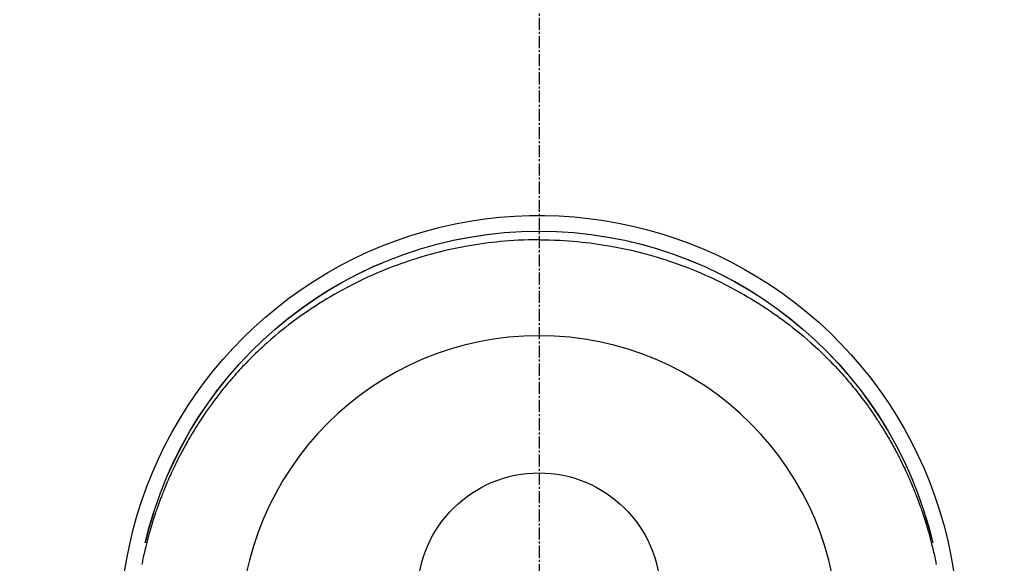
# Model space of a CAD drawing. Units: millimetres. Extents: x -109 to 26472, y -120 to 8847.
# Drawn here: x 16709 to 16770, y 6946 to 6980 of the extents above; entities that cross this region are included whole.
import ezdxf

# ---------------------------------------------------------------- set-up
doc = ezdxf.new("R2010")
doc.units = ezdxf.units.MM
doc.linetypes.add('CENTER2', pattern=[1.125, 0.75, -0.125, 0.125, -0.125])
doc.layers.get('DEFPOINTS').update_dxf_attribs({"color": 146})
for name, color, linetype in [('150-機器', 8, 'Continuous'), ('160-文字', 254, 'Continuous'), ('166-寸法B', 11, 'Continuous')]:
    doc.layers.add(name, color=color, linetype=linetype)
doc.styles.add('KH001', font='txt')
doc.dimstyles.new('KH1xx030', dxfattribs={"dimscale": 30, "dimtxt": 2, "dimasz": 0.6, "dimexe": 0.3, "dimexo": 1.2, "dimgap": 0.5, "dimtad": 3, "dimdec": 1, "dimdsep": 46, "dimlunit": 6, "dimtxsty": 'KH001', "dimblk": 'DOT', "dimcen": 1, "dimdle": 1, "dimclrd": 256, "dimclre": 256, "dimclrt": 256, "dimadec": 0, "dimazin": 0, "dimtfac": 1, "dimtdec": 1, "dimtix": 1, "dimtmove": 2, "dimatfit": 3, "dimldrblk": 'CLOSEDBLANK', "dimfxl": 1, "dimtolj": 1, "dimtzin": 0, "dimlwd": -1, "dimlwe": -1, "dimarcsym": 0})

# ---------------------------------------------------------------- blocks, each defined once
blk = doc.blocks.new('F402_H')
at = {"layer": '150-機器', "color": 161, "linetype": 'CENTER2'}
blk.add_line((0, 136.026), (0, -355.416), dxfattribs=at)
at = {"layer": '150-機器', "color": 13, "linetype": 'Continuous'}
for points in [[(0.004, 24.427), (-0.317, 24.422), (-0.637, 24.416), (-0.958, 24.407), (-1.278, 24.394), (-1.554, 24.379), (-1.83, 24.361), (-2.106, 24.339), (-2.381, 24.314), (-2.635, 24.289), (-2.888, 24.262), (-3.141, 24.231), (-3.394, 24.199), (-3.657, 24.162), (-3.919, 24.123), (-4.181, 24.08), (-4.443, 24.035), (-4.759, 23.977), (-5.076, 23.914), (-5.391, 23.847), (-5.705, 23.777), (-5.943, 23.721), (-6.18, 23.662), (-6.417, 23.602), (-6.653, 23.539), (-6.952, 23.455), (-7.249, 23.368), (-7.546, 23.278), (-7.842, 23.183), (-8.073, 23.107), (-8.303, 23.029), (-8.532, 22.948), (-8.761, 22.865), (-9.071, 22.749), (-9.379, 22.629), (-9.686, 22.505), (-9.991, 22.377), (-10.294, 22.245), (-10.594, 22.109), (-10.893, 21.969), (-11.191, 21.825), (-11.505, 21.668), (-11.818, 21.507), (-12.128, 21.341), (-12.436, 21.171), (-12.665, 21.04), (-12.893, 20.908), (-13.119, 20.773), (-13.344, 20.635), (-13.586, 20.484), (-13.826, 20.33), (-14.065, 20.174), (-14.301, 20.015), (-14.5, 19.878), (-14.698, 19.739), (-14.894, 19.599), (-15.089, 19.456), (-15.285, 19.311), (-15.478, 19.164), (-15.671, 19.015), (-15.861, 18.864), (-16.102, 18.668), (-16.34, 18.469), (-16.576, 18.267), (-16.809, 18.062), (-16.957, 17.929), (-17.103, 17.796), (-17.249, 17.661), (-17.393, 17.524), (-17.52, 17.403), (-17.646, 17.28), (-17.772, 17.156), (-17.896, 17.031), (-18.004, 16.922), (-18.111, 16.812), (-18.217, 16.701), (-18.323, 16.589), (-18.427, 16.477), (-18.531, 16.365), (-18.634, 16.251), (-18.736, 16.138), (-18.838, 16.023), (-18.939, 15.908), (-19.039, 15.793), (-19.139, 15.676), (-19.237, 15.56), (-19.335, 15.442), (-19.431, 15.324), (-19.528, 15.206), (-19.623, 15.087), (-19.717, 14.967), (-19.811, 14.847), (-19.905, 14.726), (-19.984, 14.622), (-20.062, 14.518), (-20.14, 14.413), (-20.218, 14.308), (-20.279, 14.224), (-20.339, 14.14), (-20.399, 14.056), (-20.459, 13.971), (-20.574, 13.807), (-20.687, 13.641), (-20.8, 13.475), (-20.911, 13.308), (-20.959, 13.235), (-21.006, 13.162), (-21.053, 13.09), (-21.1, 13.016), (-21.159, 12.925), (-21.216, 12.833), (-21.273, 12.741), (-21.33, 12.648), (-21.387, 12.556), (-21.443, 12.463), (-21.498, 12.37), (-21.553, 12.276), (-21.608, 12.183), (-21.662, 12.089), (-21.716, 11.995), (-21.77, 11.901), (-21.823, 11.806), (-21.876, 11.712), (-21.929, 11.617), (-21.981, 11.521), (-22.032, 11.426), (-22.083, 11.331), (-22.134, 11.235), (-22.184, 11.139), (-22.224, 11.062), (-22.264, 10.985), (-22.303, 10.908), (-22.342, 10.83), (-22.41, 10.694), (-22.477, 10.558), (-22.543, 10.422), (-22.608, 10.285), (-22.664, 10.167), (-22.718, 10.049), (-22.772, 9.931), (-22.826, 9.812), (-22.879, 9.693), (-22.931, 9.574), (-22.982, 9.455), (-23.033, 9.335), (-23.075, 9.235), (-23.117, 9.135), (-23.158, 9.034), (-23.198, 8.934), (-23.231, 8.853), (-23.263, 8.773), (-23.294, 8.692), (-23.326, 8.611), (-23.35, 8.55), (-23.373, 8.49), (-23.396, 8.429), (-23.419, 8.368), (-23.465, 8.246), (-23.509, 8.123), (-23.553, 8.001), (-23.597, 7.878), (-23.626, 7.796), (-23.654, 7.714), (-23.682, 7.632), (-23.71, 7.55), (-23.752, 7.426), (-23.792, 7.303), (-23.832, 7.178), (-23.871, 7.054), (-23.91, 6.93), (-23.948, 6.805), (-23.986, 6.681), (-24.023, 6.556), (-24.047, 6.472), (-24.071, 6.388), (-24.095, 6.304), (-24.118, 6.22), (-24.164, 6.053), (-24.209, 5.884), (-24.253, 5.716), (-24.295, 5.547), (-24.321, 5.441), (-24.346, 5.336), (-24.371, 5.23), (-24.396, 5.123), (-24.42, 5.017), (-24.444, 4.911), (-24.468, 4.804), (-24.49, 4.698), (-24.508, 4.612), (-24.526, 4.527), (-24.543, 4.441), (-24.56, 4.355)], [(0.004, 24.427), (0.324, 24.422), (0.645, 24.416), (0.965, 24.407), (1.285, 24.394), (1.561, 24.379), (1.837, 24.361), (2.113, 24.339), (2.388, 24.314), (2.642, 24.289), (2.896, 24.262), (3.149, 24.231), (3.402, 24.199), (3.664, 24.162), (3.927, 24.123), (4.188, 24.08), (4.45, 24.035), (4.767, 23.977), (5.083, 23.914), (5.398, 23.847), (5.712, 23.777), (5.95, 23.721), (6.187, 23.662), (6.424, 23.602), (6.66, 23.539), (6.959, 23.455), (7.257, 23.368), (7.553, 23.278), (7.849, 23.183), (8.08, 23.107), (8.31, 23.029), (8.54, 22.948), (8.768, 22.865), (9.078, 22.749), (9.386, 22.629), (9.693, 22.505), (9.998, 22.377), (10.301, 22.245), (10.602, 22.109), (10.901, 21.969), (11.198, 21.825), (11.513, 21.668), (11.825, 21.507), (12.136, 21.341), (12.444, 21.171), (12.673, 21.04), (12.9, 20.908), (13.126, 20.773), (13.351, 20.635), (13.593, 20.484), (13.833, 20.33), (14.072, 20.174), (14.309, 20.015), (14.508, 19.878), (14.705, 19.739), (14.902, 19.599), (15.097, 19.456), (15.292, 19.311), (15.486, 19.164), (15.678, 19.015), (15.869, 18.864), (16.109, 18.668), (16.347, 18.469), (16.583, 18.267), (16.816, 18.062), (16.964, 17.929), (17.11, 17.796), (17.256, 17.661), (17.4, 17.524), (17.528, 17.403), (17.654, 17.28), (17.779, 17.156), (17.903, 17.031), (18.011, 16.922), (18.118, 16.812), (18.224, 16.701), (18.33, 16.589), (18.434, 16.477), (18.538, 16.365), (18.641, 16.251), (18.743, 16.138), (18.845, 16.023), (18.946, 15.908), (19.046, 15.793), (19.146, 15.676), (19.244, 15.56), (19.342, 15.442), (19.439, 15.324), (19.535, 15.206), (19.63, 15.087), (19.725, 14.967), (19.819, 14.847), (19.912, 14.726), (19.991, 14.622), (20.07, 14.518), (20.148, 14.413), (20.225, 14.308), (20.286, 14.224), (20.346, 14.14), (20.407, 14.056), (20.466, 13.971), (20.581, 13.807), (20.695, 13.641), (20.807, 13.475), (20.918, 13.308), (20.966, 13.235), (21.013, 13.162), (21.061, 13.09), (21.108, 13.016), (21.166, 12.925), (21.224, 12.833), (21.281, 12.741), (21.338, 12.648), (21.394, 12.556), (21.45, 12.463), (21.505, 12.37), (21.56, 12.276), (21.615, 12.183), (21.67, 12.089), (21.724, 11.995), (21.777, 11.901), (21.831, 11.806), (21.884, 11.712), (21.936, 11.617), (21.988, 11.521), (22.04, 11.426), (22.091, 11.331), (22.141, 11.235), (22.191, 11.139), (22.231, 11.062), (22.271, 10.985), (22.31, 10.908), (22.349, 10.83), (22.417, 10.694), (22.484, 10.558), (22.55, 10.422), (22.616, 10.285), (22.671, 10.167), (22.726, 10.049), (22.78, 9.931), (22.833, 9.812), (22.886, 9.693), (22.938, 9.574), (22.99, 9.455), (23.041, 9.335), (23.082, 9.235), (23.124, 9.135), (23.165, 9.034), (23.206, 8.934), (23.238, 8.853), (23.27, 8.773), (23.302, 8.692), (23.333, 8.611), (23.357, 8.55), (23.38, 8.49), (23.403, 8.429), (23.426, 8.368), (23.472, 8.246), (23.516, 8.123), (23.56, 8.001), (23.604, 7.878), (23.633, 7.796), (23.661, 7.714), (23.69, 7.632), (23.718, 7.55), (23.759, 7.426), (23.799, 7.303), (23.839, 7.178), (23.878, 7.054), (23.917, 6.93), (23.955, 6.805), (23.993, 6.681), (24.03, 6.556), (24.054, 6.472), (24.078, 6.388), (24.102, 6.304), (24.126, 6.22), (24.172, 6.053), (24.216, 5.884), (24.26, 5.716), (24.302, 5.547), (24.328, 5.441), (24.354, 5.336), (24.379, 5.23), (24.403, 5.123), (24.428, 5.017), (24.452, 4.911), (24.475, 4.804), (24.498, 4.698), (24.515, 4.612), (24.533, 4.527), (24.55, 4.441), (24.567, 4.355)], [(24.347, 5.709), (24.345, 5.717), (24.344, 5.72), (24.343, 5.724), (24.342, 5.728), (24.341, 5.731), (24.341, 5.735), (24.34, 5.739), (24.339, 5.742), (24.338, 5.746), (24.337, 5.75), (24.336, 5.753), (24.336, 5.757), (24.335, 5.76), (24.334, 5.764), (24.333, 5.768), (24.332, 5.771), (24.331, 5.775), (24.33, 5.779), (24.33, 5.782), (24.329, 5.786), (24.328, 5.789), (24.327, 5.793), (24.326, 5.797), (24.325, 5.8), (24.324, 5.804), (24.323, 5.808), (24.323, 5.811), (24.322, 5.815), (24.321, 5.819), (24.32, 5.822), (24.319, 5.826), (24.318, 5.829), (24.317, 5.833), (24.317, 5.836), (24.316, 5.839), (24.315, 5.843), (24.314, 5.847), (24.313, 5.85), (24.312, 5.854), (24.311, 5.858), (24.31, 5.861), (24.31, 5.865), (24.309, 5.868), (24.308, 5.872), (24.307, 5.876), (24.306, 5.879), (24.305, 5.883), (24.304, 5.887), (24.303, 5.89), (24.303, 5.894), (24.302, 5.897), (24.301, 5.901), (24.3, 5.905), (24.299, 5.908), (24.298, 5.912), (24.297, 5.916), (24.296, 5.919), (24.296, 5.923), (24.295, 5.927), (24.294, 5.93), (24.293, 5.934), (24.292, 5.937), (24.291, 5.941), (24.29, 5.945), (24.289, 5.948), (24.289, 5.952), (24.288, 5.956), (24.287, 5.959), (24.286, 5.963), (24.285, 5.967), (24.284, 5.97), (24.283, 5.974), (24.282, 5.977), (24.281, 5.981), (24.281, 5.985), (24.28, 5.988), (24.279, 5.992), (24.278, 5.996), (24.277, 5.999), (24.276, 6.003), (24.275, 6.007), (24.274, 6.01), (24.273, 6.014), (24.272, 6.017), (24.272, 6.021), (24.271, 6.025), (24.27, 6.028), (24.269, 6.032), (24.268, 6.036), (24.267, 6.039), (24.266, 6.043), (24.265, 6.047), (24.264, 6.05), (24.263, 6.054), (24.263, 6.057), (24.262, 6.061), (24.261, 6.065), (24.26, 6.068), (24.259, 6.072), (24.258, 6.076), (24.257, 6.079), (24.256, 6.083), (24.255, 6.087), (24.254, 6.09), (24.253, 6.094), (24.253, 6.097), (24.252, 6.101), (24.251, 6.105), (24.25, 6.108), (24.249, 6.112), (24.248, 6.116), (24.247, 6.119), (24.246, 6.123), (24.245, 6.127), (24.244, 6.13), (24.243, 6.134), (24.243, 6.137), (24.242, 6.141), (24.241, 6.145), (24.24, 6.148), (24.239, 6.152), (24.238, 6.156), (24.237, 6.159), (24.236, 6.163), (24.235, 6.167), (24.234, 6.17), (24.233, 6.174), (24.232, 6.177), (24.232, 6.181), (24.231, 6.185), (24.23, 6.188), (24.229, 6.192), (24.228, 6.196), (24.227, 6.199), (24.226, 6.203), (24.225, 6.207), (24.224, 6.21), (24.223, 6.213), (24.222, 6.216), (24.221, 6.22), (24.22, 6.224), (24.219, 6.227), (24.219, 6.231), (24.218, 6.235), (24.217, 6.238), (24.216, 6.242), (24.215, 6.245), (24.214, 6.249), (24.213, 6.253), (24.212, 6.256), (24.211, 6.26), (24.21, 6.264), (24.209, 6.267), (24.208, 6.271), (24.207, 6.275), (24.206, 6.278), (24.205, 6.282), (24.204, 6.285), (24.204, 6.289), (24.203, 6.293), (24.202, 6.296), (24.201, 6.3), (24.2, 6.304), (24.199, 6.307), (24.198, 6.311), (24.197, 6.315), (24.196, 6.318), (24.195, 6.322), (24.194, 6.325), (24.193, 6.329), (24.192, 6.333), (24.191, 6.336), (24.19, 6.34), (24.189, 6.344), (24.188, 6.347), (24.187, 6.351), (24.187, 6.355), (24.186, 6.358), (24.185, 6.362), (24.184, 6.365), (24.183, 6.369), (24.182, 6.373), (24.181, 6.376), (24.18, 6.38), (24.179, 6.384), (24.178, 6.387), (24.177, 6.391), (24.176, 6.394), (24.175, 6.398), (24.174, 6.402), (24.173, 6.405), (24.172, 6.409), (24.171, 6.413), (24.17, 6.416), (24.169, 6.42), (24.168, 6.424), (24.167, 6.427), (24.166, 6.431), (24.165, 6.434), (24.165, 6.438), (24.164, 6.442), (24.163, 6.445), (24.162, 6.449), (24.161, 6.453), (24.16, 6.456), (24.159, 6.46), (24.158, 6.464), (24.157, 6.467), (24.156, 6.471), (24.155, 6.474), (24.154, 6.478), (24.153, 6.482), (24.152, 6.485), (24.151, 6.489), (24.15, 6.493), (24.149, 6.496), (24.148, 6.5), (24.147, 6.503), (24.146, 6.507), (24.145, 6.511), (24.144, 6.514), (24.143, 6.518), (24.142, 6.522), (24.141, 6.525), (24.14, 6.529), (24.139, 6.532), (24.138, 6.536), (24.137, 6.54), (24.136, 6.543), (24.135, 6.547), (24.134, 6.551), (24.133, 6.554), (24.132, 6.558), (24.131, 6.562), (24.13, 6.565), (24.129, 6.569), (24.128, 6.572), (24.127, 6.576), (24.127, 6.58), (24.126, 6.583), (24.125, 6.587), (24.124, 6.59), (24.123, 6.593), (24.122, 6.597), (24.121, 6.6), (24.12, 6.604), (24.119, 6.608), (24.118, 6.611), (24.117, 6.615), (24.116, 6.619), (24.115, 6.622), (24.114, 6.626), (24.113, 6.629), (24.112, 6.633), (24.111, 6.637), (24.11, 6.64), (24.109, 6.644), (24.108, 6.648), (24.107, 6.651), (24.106, 6.655), (24.105, 6.658), (24.104, 6.662), (24.103, 6.666), (24.102, 6.669), (24.101, 6.673), (24.1, 6.677), (24.099, 6.68), (24.098, 6.684), (24.097, 6.687), (24.096, 6.691), (24.095, 6.695), (24.094, 6.698), (24.093, 6.702), (24.092, 6.706), (24.091, 6.709), (24.09, 6.713), (24.089, 6.716), (24.088, 6.72), (24.087, 6.724), (24.086, 6.727), (24.085, 6.731), (24.084, 6.735), (24.083, 6.738), (24.082, 6.742), (24.081, 6.745), (24.08, 6.749), (24.079, 6.753), (24.078, 6.756), (24.077, 6.76), (24.076, 6.764), (24.074, 6.767), (24.073, 6.771), (24.072, 6.774), (24.071, 6.778), (24.07, 6.782), (24.069, 6.785), (24.069, 6.789), (24.068, 6.793), (24.067, 6.796), (24.066, 6.8), (24.065, 6.803), (24.064, 6.807), (24.063, 6.811), (24.062, 6.814), (24.061, 6.818), (24.06, 6.821), (24.059, 6.825), (24.058, 6.829), (24.057, 6.832), (24.056, 6.836), (24.055, 6.84), (24.054, 6.843), (24.053, 6.847), (24.052, 6.85), (24.051, 6.854), (24.05, 6.858), (24.049, 6.861), (24.048, 6.865), (24.047, 6.869), (24.046, 6.872), (24.045, 6.876), (24.044, 6.879), (24.043, 6.883), (24.042, 6.887), (24.041, 6.89), (24.04, 6.894), (24.039, 6.897), (24.038, 6.901), (24.037, 6.905), (24.036, 6.908), (24.034, 6.912), (24.033, 6.916), (24.032, 6.919), (24.031, 6.923), (24.03, 6.926), (24.029, 6.93), (24.028, 6.934), (24.027, 6.937), (24.026, 6.941), (24.025, 6.944), (24.024, 6.948), (24.023, 6.952), (24.022, 6.955), (24.021, 6.959), (24.02, 6.963), (24.019, 6.965), (24.018, 6.969), (24.017, 6.972), (24.016, 6.976), (24.015, 6.98), (24.014, 6.983), (24.013, 6.987), (24.012, 6.99), (24.01, 6.994), (24.009, 6.998), (24.008, 7.001), (24.007, 7.005), (24.006, 7.009), (24.005, 7.012), (24.004, 7.016), (24.003, 7.019), (24.002, 7.023), (24.001, 7.027), (24, 7.03), (23.999, 7.034), (23.998, 7.037), (23.997, 7.041), (23.996, 7.045), (23.995, 7.048), (23.994, 7.052), (23.993, 7.055), (23.991, 7.059), (23.99, 7.063), (23.989, 7.066), (23.988, 7.07), (23.987, 7.074), (23.986, 7.077), (23.985, 7.081), (23.984, 7.084), (23.983, 7.088), (23.982, 7.092), (23.981, 7.095), (23.98, 7.099), (23.979, 7.102), (23.978, 7.106), (23.977, 7.11), (23.976, 7.113), (23.974, 7.117), (23.973, 7.12), (23.972, 7.124), (23.971, 7.128), (23.97, 7.131), (23.969, 7.135), (23.968, 7.138), (23.967, 7.142), (23.966, 7.146), (23.965, 7.149), (23.964, 7.153), (23.963, 7.157), (23.962, 7.16), (23.961, 7.164), (23.959, 7.167), (23.958, 7.171), (23.957, 7.175), (23.956, 7.178), (23.955, 7.182), (23.954, 7.185), (23.953, 7.189), (23.952, 7.193), (23.951, 7.196), (23.95, 7.2), (23.949, 7.203), (23.948, 7.207), (23.947, 7.211), (23.945, 7.214), (23.944, 7.218), (23.943, 7.221), (23.942, 7.225), (23.941, 7.229), (23.94, 7.232), (23.939, 7.236), (23.938, 7.239), (23.937, 7.243), (23.936, 7.247), (23.935, 7.25), (23.933, 7.254), (23.932, 7.257), (23.931, 7.261), (23.93, 7.265), (23.929, 7.268), (23.928, 7.272), (23.927, 7.275), (23.926, 7.279), (23.925, 7.283), (23.924, 7.286), (23.923, 7.29), (23.921, 7.293), (23.92, 7.297), (23.919, 7.301), (23.918, 7.304), (23.917, 7.308), (23.916, 7.311), (23.915, 7.315), (23.914, 7.319), (23.913, 7.322), (23.912, 7.326), (23.91, 7.33), (23.909, 7.333), (23.908, 7.337), (23.907, 7.34), (23.906, 7.343), (23.905, 7.347), (23.904, 7.35), (23.903, 7.354), (23.902, 7.357), (23.901, 7.361), (23.899, 7.365), (23.898, 7.368), (23.897, 7.372), (23.896, 7.375), (23.895, 7.379), (23.894, 7.382), (23.893, 7.386), (23.892, 7.39), (23.891, 7.393), (23.889, 7.397), (23.888, 7.4), (23.887, 7.404), (23.886, 7.408), (23.885, 7.411), (23.884, 7.415), (23.883, 7.418), (23.882, 7.422), (23.881, 7.426), (23.879, 7.429), (23.878, 7.433), (23.877, 7.436), (23.876, 7.44), (23.875, 7.444), (23.874, 7.447), (23.873, 7.451), (23.872, 7.454), (23.87, 7.458), (23.869, 7.462), (23.868, 7.465), (23.867, 7.469), (23.866, 7.472), (23.865, 7.476), (23.864, 7.48), (23.863, 7.483), (23.861, 7.487), (23.86, 7.49), (23.859, 7.494), (23.858, 7.498), (23.857, 7.501), (23.856, 7.505), (23.855, 7.508), (23.854, 7.512), (23.852, 7.515), (23.851, 7.519), (23.85, 7.522), (23.849, 7.525), (23.848, 7.529), (23.847, 7.532), (23.846, 7.534), (23.846, 7.537), (23.845, 7.539), (23.844, 7.542), (23.843, 7.544), (23.842, 7.549), (23.838, 7.562)]]:
    blk.add_lwpolyline(points, dxfattribs=at)
for centre, radius, start, end in [((0, 0), 25.931, 0, 197.72438), ((0, -0.057), 25.02, 13.32289, 166.67711), ((0.007, -0.057), 25.02, 13.32289, 166.67711), ((0.004, 2.507), 7.514, 1.09803, 178.90197)]:
    blk.add_arc(centre, radius, start, end, dxfattribs=at)
at = {"layer": 'DEFPOINTS'}
blk.add_circle((0, 0), 18.5, dxfattribs=at)
blk = doc.blocks.new('_Dot')
at = {"color": 0, "linetype": 'ByBlock', "lineweight": -2}
blk.add_line((-0.5, 0), (-1, 0), dxfattribs=at)
at = {"color": 0, "linetype": 'ByBlock', "const_width": 0.5}
blk.add_lwpolyline([(-0.25, 0, 1), (0.25, 0, 1)], format="xyb", close=True, dxfattribs=at)
blk = doc.blocks.new('*D447')
at = {"layer": '166-寸法B', "transparency": 16777216}
for p, q in [((16869.619, 7261.569), (16542.653, 7261.569)), ((16551.653, 7243.569), (16551.653, 6754.569)), ((16573.169, 6736.569), (16542.653, 6736.569))]:
    blk.add_line(p, q, dxfattribs=at)
at = {"layer": 'DEFPOINTS', "color": 0, "transparency": 16777216}
for p in [(16905.619, 7261.569), (16551.653, 6736.569), (16609.169, 6736.569)]:
    blk.add_point(p, dxfattribs=at)
at = {"layer": '166-寸法B', "transparency": 16777216, "xscale": 18, "yscale": 18, "zscale": 18}
for p, rotation in [((16551.653, 7261.569), 90), ((16551.653, 6736.569), 270)]:
    blk.add_blockref('_Dot', p, dxfattribs=dict(at, rotation=rotation))
at = {"layer": '166-寸法B', "transparency": 16777216, "insert": (16503.068, 7106.268), "char_height": 60, "attachment_point": 5, "rotation": 90, "style": 'KH001'}
blk.add_mtext('\\A1;525', dxfattribs=at)
blk = doc.blocks.new('_ClosedBlank')
at = {"color": 0, "linetype": 'ByBlock', "lineweight": -2}
for p, q in [((-1, 0.1667), (0, 0)), ((-1, 0.1667), (-1, -0.1667)), ((0, 0), (-1, -0.1667))]:
    blk.add_line(p, q, dxfattribs=at)

msp = doc.modelspace()

# ---------------------------------------------------------------- block references
at = {"layer": '150-機器', "xscale": -1}
msp.add_blockref('F402_H', (16741.577, 6941.762), dxfattribs=at)

# ---------------------------------------------------------------- dimensions: what is measured, and where the dimension line sits
at = {"layer": '166-寸法B'}
dim = msp.add_linear_dim(base=(16551.653, 6736.569), p1=(16905.619, 7261.569), p2=(16609.169, 6736.569), angle=90, dimstyle='KH1xx030', dxfattribs=at)
dim.commit()
dim.dimension.update_dxf_attribs({"geometry": '*D447', "text_midpoint": (16503.068, 7106.268), "dimtype": 160})

# ---------------------------------------------------------------- leaders
at = {"layer": '160-文字', "annotation_type": 0, "has_hookline": 1, "hookline_direction": 1, "text_width": 1266.091}
msp.add_leader([(16993.292, 6969.853), (16041.7, 7446.351), (16023.7, 7446.351)], dimstyle='KH1xx030', override={"dimgap": 0.5, "dimtad": 1}, dxfattribs=at)

doc.saveas('drawing.dxf')
